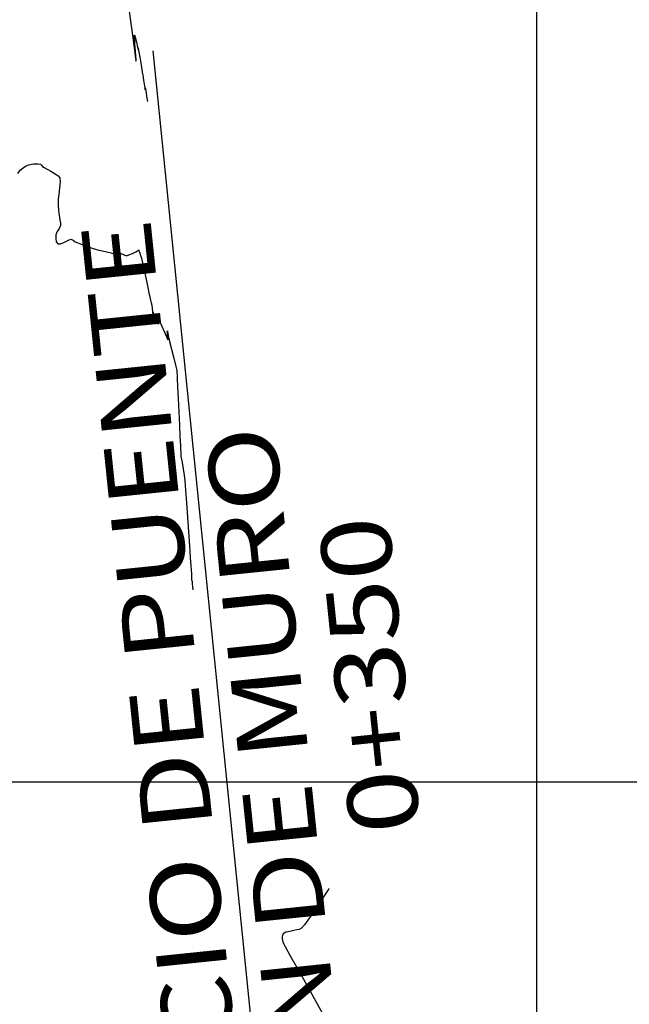
# Model space of a CAD drawing. Units: metres. Extents: x 730 to 273649, y 748 to 8669241.
# Drawn here: x 259756 to 259808, y 8667081 to 8667165 of the extents above; entities that cross this region are included whole.
import ezdxf

# ---------------------------------------------------------------- set-up
doc = ezdxf.new("R2010")
doc.units = ezdxf.units.M
for name, color, linetype in [('0 MUROS PTES', 5, 'Continuous'), ('05_PERF', 7, 'Continuous'), ('Cuadricula Coordenadas', 5, 'Continuous'), ('TEXTOS CALLES JR', 2, 'Continuous')]:
    doc.layers.add(name, color=color, linetype=linetype)
doc.layers.add('02_TIN Mn', color=7, linetype='Continuous', true_color=0x757500)
doc.layers.add('02_TIN My', color=7, linetype='Continuous', true_color=0xad5700)
doc.styles.add('L140_E1-2000', font='romans.shx', dxfattribs={"height": 6.4})

# ---------------------------------------------------------------- blocks, each defined once
blk = doc.blocks.new('TIN 023')
at = {"layer": '02_TIN Mn', "linetype": 'Continuous', "lineweight": -3, "elevation": 27}
for points in [[(259755.558, 8667152.111), (259755.772, 8667152.39), (259756.011, 8667152.598), (259756.218, 8667152.747), (259756.499, 8667152.866), (259756.897, 8667152.935), (259757.281, 8667152.938), (259757.494, 8667152.911), (259757.588, 8667152.83), (259757.677, 8667152.731), (259757.819, 8667152.643), (259758.082, 8667152.49), (259758.379, 8667152.314), (259758.619, 8667152.161), (259758.84, 8667152.029), (259759.015, 8667151.918), (259759.145, 8667151.739), (259759.173, 8667151.398), (259759.13, 8667150.862), (259759.066, 8667150.319), (259759.027, 8667149.959), (259759.017, 8667149.738), (259759.012, 8667149.561), (259759.016, 8667149.34), (259759.038, 8667149.034), (259759.075, 8667148.694), (259759.115, 8667148.363), (259759.167, 8667148.109), (259759.217, 8667147.907), (259759.213, 8667147.663), (259759.101, 8667147.401), (259758.934, 8667147.161), (259758.825, 8667146.873), (259758.803, 8667146.544), (259758.846, 8667146.264), (259758.989, 8667146.082), (259759.227, 8667146.097), (259759.563, 8667146.242), (259759.892, 8667146.406), (259760.11, 8667146.477), (259760.293, 8667146.395), (259760.475, 8667146.265), (259760.695, 8667146.172), (259761.063, 8667146.03), (259761.525, 8667145.863), (259762.024, 8667145.699), (259762.504, 8667145.562), (259762.932, 8667145.457), (259763.287, 8667145.374), (259763.547, 8667145.307), (259763.801, 8667145.211), (259764.009, 8667145.123), (259764.154, 8667145.093), (259764.306, 8667145.189), (259764.4, 8667145.274), (259764.474, 8667145.248), (259764.551, 8667145.207), (259764.664, 8667145.134), (259764.854, 8667145.072), (259765.058, 8667145.134), (259765.376, 8667145.273), (259765.67, 8667145.413), (259765.804, 8667145.479), (259765.887, 8667145.514), (259765.891, 8667145.58), (259765.918, 8667145.498), (259765.912, 8667145.565), (259765.935, 8667145.493), (259765.967, 8667145.387), (259766.007, 8667145.285), (259766.078, 8667145.096), (259766.152, 8667144.867), (259766.216, 8667144.594), (259766.325, 8667144.082), (259766.459, 8667143.442), (259766.596, 8667142.784), (259766.715, 8667142.218), (259766.793, 8667141.853), (259766.864, 8667141.541), (259766.928, 8667141.276), (259766.983, 8667141.044), (259767.028, 8667140.831), (259767.075, 8667140.544), (259767.107, 8667140.302), (259767.12, 8667140.197), (259767.13, 8667140.129), (259767.143, 8667140.04), (259767.139, 8667140.118), (259767.132, 8667140.202), (259767.134, 8667140.275), (259767.198, 8667140.107), (259767.34, 8667139.738), (259767.492, 8667139.372), (259767.587, 8667139.213), (259767.6, 8667139.345), (259767.562, 8667139.578), (259767.536, 8667139.706), (259767.552, 8667139.781), (259767.642, 8667139.58), (259767.854, 8667139.101), (259768.107, 8667138.529), (259768.284, 8667138.13), (259768.376, 8667137.927), (259768.408, 8667137.86), (259768.413, 8667137.851), (259768.416, 8667137.855), (259768.416, 8667137.876), (259768.411, 8667137.925), (259768.404, 8667137.978), (259768.395, 8667138.1), (259768.381, 8667138.307), (259768.373, 8667138.418), (259768.372, 8667138.473), (259768.363, 8667138.552), (259768.364, 8667138.629), (259768.387, 8667138.548), (259768.408, 8667138.419), (259768.43, 8667138.253), (259768.462, 8667138.008), (259768.482, 8667137.883), (259768.48, 8667137.939), (259768.479, 8667137.996), (259768.552, 8667137.725), (259768.721, 8667137.074), (259768.923, 8667136.282), (259769.095, 8667135.591), (259769.176, 8667135.241), (259769.191, 8667135.054), (259769.194, 8667134.865), (259769.209, 8667134.551), (259769.243, 8667133.827), (259769.29, 8667132.828), (259769.344, 8667131.69), (259769.398, 8667130.55), (259769.446, 8667129.542), (259769.481, 8667128.804), (259769.496, 8667128.471), (259769.508, 8667128.239), (259769.518, 8667128.044), (259769.522, 8667127.96), (259769.517, 8667127.908), (259769.551, 8667127.752), (259769.631, 8667127.357), (259769.729, 8667126.825), (259769.814, 8667126.257), (259769.858, 8667125.795), (259769.924, 8667124.975), (259770.004, 8667123.901), (259770.092, 8667122.683), (259770.18, 8667121.425), (259770.263, 8667120.236), (259770.332, 8667119.222), (259770.381, 8667118.49), (259770.404, 8667118.147), (259770.421, 8667117.801), (259770.433, 8667117.51), (259770.438, 8667117.384), (259770.441, 8667117.304), (259770.463, 8667117.236), (259770.49, 8667117.149), (259770.504, 8667116.985), (259770.526, 8667116.687), (259770.544, 8667116.441)], [(259782.214, 8667090.842), (259782.206, 8667090.83), (259782.184, 8667090.798), (259782.139, 8667090.733), (259782.08, 8667090.648), (259781.918, 8667090.401), (259781.54, 8667089.829), (259781.046, 8667089.09), (259780.536, 8667088.341), (259780.11, 8667087.741), (259779.866, 8667087.448), (259779.653, 8667087.337), (259779.449, 8667087.296), (259779.196, 8667087.24), (259778.861, 8667087.171), (259778.521, 8667087.1), (259778.283, 8667086.957), (259778.196, 8667086.752), (259778.208, 8667086.525), (259778.269, 8667086.259), (259778.45, 8667085.895), (259778.895, 8667085.082), (259779.527, 8667083.947), (259780.27, 8667082.619), (259781.049, 8667081.224), (259781.786, 8667079.891)]]:
    blk.add_lwpolyline(points, dxfattribs=at)
at = {"layer": '02_TIN My', "linetype": 'Continuous', "lineweight": -3, "elevation": 27.5}
blk.add_lwpolyline([(259765.089, 8667166.031), (259765.233, 8667164.977), (259765.372, 8667163.962), (259765.492, 8667163.089), (259765.578, 8667162.461), (259765.616, 8667162.181), (259765.639, 8667161.986), (259765.657, 8667161.822), (259765.679, 8667161.755), (259765.683, 8667161.889), (259765.657, 8667162.207), (259765.629, 8667162.585), (259765.61, 8667162.932), (259765.594, 8667163.234), (259765.581, 8667163.487), (259765.557, 8667163.72), (259765.534, 8667163.915), (259765.55, 8667164), (259765.618, 8667163.806), (259765.721, 8667163.371), (259765.817, 8667162.935), (259765.866, 8667162.737), (259765.864, 8667162.81), (259765.861, 8667162.883), (259765.907, 8667162.645), (259766.005, 8667162.075), (259766.121, 8667161.389), (259766.22, 8667160.802), (259766.265, 8667160.532), (259766.281, 8667160.42), (259766.296, 8667160.309), (259766.324, 8667160.121), (259766.376, 8667159.774), (259766.431, 8667159.44), (259766.464, 8667159.29), (259766.467, 8667159.395), (259766.47, 8667159.5), (259766.501, 8667159.354), (259766.544, 8667159.043), (259766.583, 8667158.759), (259766.613, 8667158.572), (259766.639, 8667158.418), (259766.658, 8667158.298)], dxfattribs=at)

msp = doc.modelspace()

# ---------------------------------------------------------------- linework, layer by layer
at = {"layer": '0 MUROS PTES', "color": 1}
msp.add_line((259781.337, 8667022.295), (259767.153, 8667162.624), dxfattribs=at)
at = {"layer": 'Cuadricula Coordenadas', "color": 8}
for p, q in [((259800, 8664167.096), (259800, 8668314.353)), ((258157.182, 8667100), (261049.138, 8667100))]:
    msp.add_line(p, q, dxfattribs=at)

# ---------------------------------------------------------------- block references
at = {"layer": '05_PERF'}
msp.add_blockref('TIN 023', (0, 0), dxfattribs=at)

# ---------------------------------------------------------------- texts
at = {"layer": 'TEXTOS CALLES JR', "color": 7, "style": 'L140_E1-2000', "width": 1.2}
for s, rotation, p in [('INICIO DE PUENTE', 95.89271, (259775.525, 8667064.745)), ('FIN DE MURO', 95.8815, (259783.785, 8667070.1)), ('0+350', 95.8815, (259790.062, 8667095.881))]:
    msp.add_text(s, height=6, rotation=rotation, dxfattribs=at).set_placement(p)

doc.saveas('drawing.dxf')
